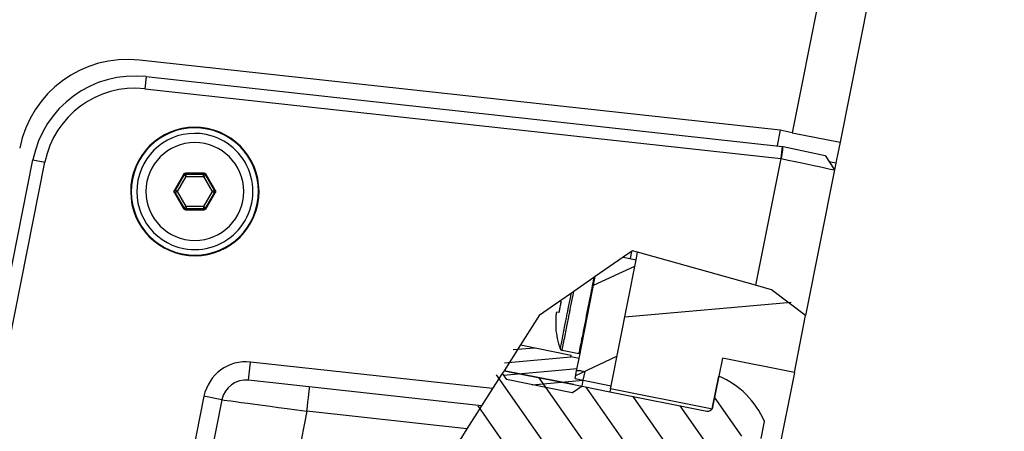
# Paper-space layout '13000584_1' of a CAD drawing. Units: millimetres. Extents: x -1737 to 297, y 0 to 1114.
# Drawn here: x 53 to 61, y 192 to 195 of the extents above; entities that cross this region are included whole.
import ezdxf

# ---------------------------------------------------------------- set-up
doc = ezdxf.new("R2010")
doc.units = ezdxf.units.MM
doc.header["$LTSCALE"] = 16.335
doc.layers.get('0').update_dxf_attribs({"linetype": 'CONTINUOUS'})

psp = doc.layouts.new('13000584_1')

# ---------------------------------------------------------------- hatches: boundary and pattern name
at = {"linetype": 'CONTINUOUS'}
h = psp.add_hatch(dxfattribs=at)
h.set_pattern_fill('default__27', color=2, scale=2.831412, angle=5, style=0, pattern_type=0)
h.set_pattern_definition([(5, (0, 0), (-0.246774, 2.820638), [])])
h.paths.add_polyline_path([(56.853, 177.5317), (56.2646, 177.6487), (56.1817, 177.2319), (55.348, 177.3977), (58.1085, 191.2758), (58.9422, 191.11), (58.8593, 190.6932), (59.4477, 190.5761)])
edge = h.paths.add_edge_path()
edge.add_line((55.9329, 175.9814), (56.5214, 175.8643))
edge.add_line((56.5214, 175.8643), (56.0168, 173.3275))
edge.add_spline(control_points=[(56.0168, 173.3275), (55.8951, 173.4481), (55.6497, 173.7151), (55.4, 174.0341), (55.274, 174.2066)], knot_values=[0, 0, 0, 0, 0.5, 1, 1, 1, 1], degree=3, periodic=0)
edge.add_line((55.274, 174.2066), (55.4729, 175.2062))
edge.add_line((55.4729, 175.2062), (54.8844, 175.3233))
edge.add_line((54.8844, 175.3233), (54.9039, 175.4214))
edge.add_line((54.9039, 175.4214), (54.9529, 175.4116))
edge.add_line((54.9529, 175.4116), (55.1822, 176.564))
edge.add_line((55.1822, 176.564), (56.0158, 176.3982))
edge.add_line((56.0158, 176.3982), (55.9329, 175.9814))
edge = h.paths.add_edge_path()
edge.add_line((59.7794, 192.2434), (59.1909, 192.3605))
edge.add_line((59.1909, 192.3605), (59.108, 191.9437))
edge.add_line((59.108, 191.9437), (58.2743, 192.1095))
edge.add_line((58.2743, 192.1095), (58.5004, 193.246))
edge.add_spline(control_points=[(58.5004, 193.246), (58.5914, 193.2609), (58.7841, 193.2622), (59.0983, 193.1815), (59.4585, 193.0092), (59.7317, 192.8337), (59.8763, 192.7308)], knot_values=[0, 0, 0, 0, 0.25, 0.5, 0.75, 1, 1, 1, 1], degree=3, periodic=0)
edge.add_line((59.8763, 192.7308), (59.7794, 192.2434))
h = psp.add_hatch(dxfattribs=at)
h.set_pattern_fill('default__24', color=2, scale=0.606079, angle=205, style=0, pattern_type=0)
h.set_pattern_definition([(205, (0, 0), (0.2561399, -0.5492937), [])])
h.paths.add_polyline_path([(57.8094, 191.3098), (58.1036, 191.2513), (55.3529, 177.4222), (55.0586, 177.4807)])
edge = h.paths.add_edge_path()
edge.add_line((58.2792, 192.134), (57.985, 192.1925))
edge.add_line((57.985, 192.1925), (58.1706, 193.1255))
edge.add_spline(control_points=[(58.1706, 193.1255), (58.1959, 193.1402), (58.2461, 193.1667), (58.2949, 193.1876), (58.3191, 193.1966)], knot_values=[0, 0, 0, 0, 0.5, 1, 1, 1, 1], degree=3, periodic=0)
edge.add_line((58.3191, 193.1966), (58.4841, 193.1638))
edge.add_line((58.4841, 193.1638), (58.2792, 192.134))
h.paths.add_polyline_path([(54.883, 176.598), (55.1773, 176.5395), (54.9724, 175.5097), (54.6782, 175.5682)])
h = psp.add_hatch(dxfattribs=at)
h.set_pattern_fill('default__34', color=2, scale=0.099993, angle=5, style=0, pattern_type=0)
h.set_pattern_definition([(5, (0, 0), (-0.008715003, 0.09961294), [])])
h.paths.add_polyline_path([(57.259, 191.2332), (57.1874, 191.3404), (57.215, 191.479), (57.2945, 191.5322), (57.8337, 191.4249), (57.8868, 191.3454), (57.8627, 191.2243), (57.8315, 191.2305), (57.7968, 191.2463), (57.7768, 191.1459), (57.7091, 191.1594), (57.7061, 191.1443)])
edge = h.paths.add_edge_path()
edge.add_line((57.5093, 192.4732), (57.9529, 192.385))
edge.add_line((57.9529, 192.385), (57.9499, 192.3699))
edge.add_line((57.9499, 192.3699), (58.0176, 192.3564))
edge.add_line((58.0176, 192.3564), (57.9976, 192.2561))
edge.add_line((57.9976, 192.2561), (58.0358, 192.2574))
edge.add_line((58.0358, 192.2574), (58.067, 192.2512))
edge.add_line((58.067, 192.2512), (58.0429, 192.13))
edge.add_line((58.0429, 192.13), (57.9634, 192.0769))
edge.add_line((57.9634, 192.0769), (57.4242, 192.1841))
edge.add_line((57.4242, 192.1841), (57.3711, 192.2637))
edge.add_line((57.3711, 192.2637), (57.3725, 192.2707))
edge.add_spline(control_points=[(57.3725, 192.2707), (57.3957, 192.307), (57.4418, 192.377), (57.4869, 192.442), (57.5093, 192.4732)], knot_values=[0, 0, 0, 0, 0.5, 1, 1, 1, 1], degree=3, periodic=0)
h = psp.add_hatch(dxfattribs=at)
h.set_pattern_fill('default__1', color=2, scale=0.271083, angle=125, style=0, pattern_type=0)
h.set_pattern_definition([(125, (0, 0), (-0.22205836, -0.15548694), [])])
edge = h.paths.add_edge_path()
edge.add_spline(control_points=[(59.3958, 191.1933), (59.3973, 191.193), (59.4, 191.1919), (59.4033, 191.1887), (59.405, 191.1844), (59.405, 191.1815), (59.4047, 191.1799)], knot_values=[0, 0, 0, 0, 0.25, 0.5, 0.75, 1, 1, 1, 1], degree=3, periodic=0)
edge.add_line((59.4047, 191.1799), (59.3771, 191.0412))
edge.add_arc((58.8799, 191.5557), 0.7155, 270.69013, 314.02156)
edge.add_line((58.8885, 190.8403), (58.9393, 191.0953))
edge.add_spline(control_points=[(58.9393, 191.0953), (58.9401, 191.0995), (58.9404, 191.1078), (58.9369, 191.1201), (58.9299, 191.1307), (58.9198, 191.1386), (58.9121, 191.1414), (58.9078, 191.1423)], knot_values=[0, 0, 0, 0, 0.2, 0.4, 0.6, 0.8, 1, 1, 1, 1], degree=3, periodic=0)
edge.add_line((58.9078, 191.1423), (56.9599, 191.5298))
edge.add_spline(control_points=[(56.9599, 191.5298), (57.0336, 191.6776), (57.1754, 191.9479), (57.3059, 192.1673), (57.3683, 192.2642)], knot_values=[0, 0, 0, 0, 0.5, 1, 1, 1, 1], degree=3, periodic=0)
edge.add_line((57.3683, 192.2642), (59.0639, 191.9269))
edge.add_spline(control_points=[(59.0639, 191.9269), (59.0681, 191.9261), (59.0764, 191.9258), (59.0887, 191.9292), (59.0993, 191.9363), (59.1072, 191.9464), (59.1101, 191.9541), (59.1109, 191.9584)], knot_values=[0, 0, 0, 0, 0.2, 0.4, 0.6, 0.8, 1, 1, 1, 1], degree=3, periodic=0)
edge.add_line((59.1109, 191.9584), (59.1617, 192.2134))
edge.add_arc((58.8799, 191.5557), 0.7155, 23.47844, 66.80987)
edge.add_line((59.5362, 191.8407), (59.5086, 191.702))
edge.add_spline(control_points=[(59.5086, 191.702), (59.5082, 191.7005), (59.5071, 191.6978), (59.5039, 191.6945), (59.4996, 191.6928), (59.4967, 191.6928), (59.4952, 191.6931)], knot_values=[0, 0, 0, 0, 0.25, 0.5, 0.75, 1, 1, 1, 1], degree=3, periodic=0)
edge.add_line((59.4952, 191.6931), (59.2513, 191.7416))
edge.add_line((59.2513, 191.7416), (59.0356, 191.5273))
edge.add_line((59.0356, 191.5273), (59.0346, 191.5224))
edge.add_line((59.0346, 191.5224), (59.1519, 191.2418))
edge.add_line((59.1519, 191.2418), (59.3958, 191.1933))

# ---------------------------------------------------------------- linework, layer by layer
at = {"color": 9, "linetype": 'CONTINUOUS'}
for p, q in [((61.1052, 200.9593), (59.7614, 194.2032)), ((54.4751, 194.6612), (54.4642, 194.5618)), ((59.6793, 194.0913), (59.6684, 193.9919)), ((53.5489, 193.9821), (53.647, 193.9626)), ((59.6684, 193.9919), (59.4623, 192.956)), ((60.1197, 193.9541), (60.065, 193.9649)), ((54.7145, 193.7325), (54.7855, 193.8554)), ((54.7813, 193.8625), (54.7855, 193.8554)), ((54.7986, 193.8725), (54.8027, 193.8653)), ((54.8027, 193.8653), (54.9447, 193.8653)), ((54.9488, 193.8725), (54.9447, 193.8653)), ((54.966, 193.8625), (54.9619, 193.8554)), ((54.9619, 193.8554), (55.0329, 193.7325)), ((54.7317, 193.7225), (54.8027, 193.8454)), ((54.8027, 193.8454), (54.9447, 193.8454)), ((54.9447, 193.8454), (55.0156, 193.7225)), ((54.7062, 193.7325), (54.7145, 193.7325)), ((54.7062, 193.7125), (54.7145, 193.7125)), ((54.7855, 193.5896), (54.7145, 193.7125)), ((54.8027, 193.5996), (54.7317, 193.7225)), ((55.0156, 193.7225), (54.9447, 193.5996)), ((55.0329, 193.7125), (54.9619, 193.5896)), ((55.0411, 193.7325), (55.0329, 193.7325)), ((55.0411, 193.7125), (55.0329, 193.7125)), ((54.7813, 193.5825), (54.7855, 193.5896)), ((54.7986, 193.5725), (54.8027, 193.5796)), ((54.9447, 193.5996), (54.8027, 193.5996)), ((54.9447, 193.5796), (54.8027, 193.5796)), ((54.9488, 193.5725), (54.9447, 193.5796)), ((54.966, 193.5825), (54.9619, 193.5896)), ((58.122, 192.9328), (58.1176, 192.9107)), ((57.9388, 192.7237), (57.9395, 192.7268)), ((57.9537, 192.7983), (57.9538, 192.7987)), ((57.9388, 192.7233), (57.9388, 192.7237)), ((55.3136, 192.1793), (55.33, 192.3284)), ((55.0957, 192.0195), (54.9486, 192.0488)), ((55.7908, 191.9258), (54.7808, 186.8481)), ((57.1001, 191.7824), (55.7908, 191.9258))]:
    psp.add_line(p, q, dxfattribs=at)
at = {"color": 7, "linetype": 'CONTINUOUS'}
for p, q in [((61.4976, 200.8812), (60.1537, 194.1252)), ((59.6633, 194.2227), (54.4211, 194.7968)), ((54.4751, 194.6612), (59.6793, 194.0913)), ((54.4642, 194.5618), (59.6684, 193.9919)), ((59.6633, 194.2227), (59.6388, 194.0994)), ((59.7614, 194.2032), (59.6633, 194.2227)), ((59.7614, 194.2032), (60.1537, 194.1252)), ((60.1537, 194.1252), (60.1302, 194.0073)), ((59.6793, 194.0913), (59.688, 194.0903)), ((59.688, 194.0903), (60.0317, 194.0157)), ((60.0317, 194.0157), (60.1086, 193.8985)), ((49.551, 173.8835), (53.5489, 193.9821)), ((49.6491, 173.864), (53.647, 193.9626)), ((60.1197, 193.9541), (60.1086, 193.8985)), ((60.1281, 193.9965), (60.1197, 193.9541)), ((60.1302, 194.0073), (60.1281, 193.9965)), ((54.7813, 193.8625), (54.7062, 193.7325)), ((54.9488, 193.8725), (54.7986, 193.8725)), ((55.0411, 193.7325), (54.966, 193.8625)), ((60.1086, 193.8985), (59.872, 192.7092)), ((54.7062, 193.7125), (54.7813, 193.5825)), ((54.966, 193.5825), (55.0411, 193.7125)), ((54.7986, 193.5725), (54.9488, 193.5725)), ((58.4466, 193.2319), (58.3787, 193.1848)), ((58.4466, 193.2319), (58.435, 193.1736)), ((58.4544, 193.2373), (58.4466, 193.2319)), ((58.4964, 193.2256), (58.4544, 193.2373)), ((58.4841, 193.1638), (58.4964, 193.2256)), ((59.4623, 192.956), (58.4964, 193.2256)), ((58.3787, 193.1848), (58.1509, 193.0265)), ((58.2792, 192.134), (58.4841, 193.1638)), ((58.2792, 192.134), (58.4841, 193.1638)), ((58.3787, 193.1848), (58.4841, 193.1638)), ((58.139, 193.0183), (57.9748, 192.9043)), ((58.0176, 192.3564), (58.1509, 193.0265)), ((58.1509, 193.0265), (58.139, 193.0183)), ((57.9546, 192.8902), (57.8614, 192.8256)), ((57.9748, 192.9043), (57.9546, 192.8902)), ((59.5935, 192.9193), (59.4623, 192.956)), ((59.872, 192.7092), (59.5935, 192.9193)), ((57.8614, 192.8256), (57.6915, 192.7076)), ((57.8614, 192.8256), (57.869, 192.8234)), ((57.869, 192.8234), (57.8694, 192.8231)), ((57.8332, 192.7349), (57.8329, 192.7348)), ((57.851, 192.733), (57.8332, 192.7349)), ((57.855, 192.7426), (57.8548, 192.7411)), ((57.6915, 192.7076), (57.538, 192.4675)), ((57.8296, 192.718), (57.8293, 192.7154)), ((59.7794, 192.2434), (59.872, 192.7092)), ((57.8279, 192.6061), (57.8269, 192.6063)), ((57.8272, 192.6284), (57.8278, 192.6163)), ((57.538, 192.4675), (57.4036, 192.2572)), ((57.538, 192.4675), (57.9529, 192.385)), ((58.0152, 192.3955), (57.879, 192.4226)), ((57.3104, 192.1115), (55.33, 192.3284)), ((57.9499, 192.3699), (57.9529, 192.385)), ((58.0176, 192.3564), (57.9499, 192.3699)), ((57.9976, 192.2561), (58.0176, 192.3564)), ((57.9976, 192.2561), (58.0176, 192.3564)), ((59.1909, 192.3605), (59.1617, 192.2134)), ((59.7794, 192.2434), (59.1909, 192.3605)), ((57.4036, 192.2572), (57.3898, 192.2356)), ((57.4036, 192.2572), (57.9752, 192.1435)), ((57.985, 192.1925), (57.9976, 192.2561)), ((58.0358, 192.2574), (57.9976, 192.2561)), ((58.0358, 192.2574), (58.067, 192.2512)), ((58.0527, 192.1791), (58.067, 192.2512)), ((59.7794, 192.2434), (59.4477, 190.5761)), ((57.2203, 191.9705), (55.3136, 192.1793)), ((57.3898, 192.2356), (57.3104, 192.1115)), ((57.3898, 192.2356), (57.4242, 192.1841)), ((57.962, 192.0771), (57.4242, 192.1841)), ((57.985, 192.1925), (58.0527, 192.1791)), ((58.0429, 192.13), (58.0527, 192.1791)), ((58.0527, 192.1791), (58.2792, 192.134)), ((59.1109, 191.9584), (59.1617, 192.2134)), ((59.1617, 192.2134), (59.1109, 191.9584)), ((57.3104, 192.1115), (57.2203, 191.9705)), ((58.0429, 192.13), (57.9634, 192.0769)), ((57.9752, 192.1435), (58.0429, 192.13)), ((58.0429, 192.13), (58.2695, 192.085)), ((58.2743, 192.1095), (58.2695, 192.085)), ((58.2695, 192.085), (59.0639, 191.9269)), ((58.2743, 192.1095), (58.2792, 192.134)), ((59.0688, 191.9515), (58.2743, 192.1095)), ((54.9486, 192.0488), (53.9556, 187.0568)), ((55.0957, 192.0195), (54.1027, 187.0275)), ((57.9634, 192.0769), (57.962, 192.0771)), ((57.2203, 191.9705), (57.1001, 191.7824)), ((59.108, 191.9437), (59.0688, 191.9515)), ((59.1109, 191.9584), (59.108, 191.9437)), ((59.5086, 191.702), (59.5362, 191.8407)), ((57.1001, 191.7824), (57.0409, 191.6898))]:
    psp.add_line(p, q, dxfattribs=at)
at = {"color": 2, "linetype": 'CONTINUOUS'}
for p, q in [((57.9752, 192.1435), (57.4036, 192.2572)), ((57.4036, 192.2572), (57.9752, 192.1435))]:
    psp.add_line(p, q, dxfattribs=at)
at = {"color": 7, "linetype": 'CONTINUOUS'}
for points in [[(59.6728, 193.9913), (59.6757, 194.009), (59.6785, 194.0262), (59.6813, 194.0429), (59.6839, 194.0591), (59.6861, 194.0749), (59.688, 194.0903)], [(59.6684, 193.9919), (59.6695, 193.9918), (59.6706, 193.9916), (59.6717, 193.9915), (59.6727, 193.9913)], [(59.6727, 193.9913), (59.7298, 193.9792), (59.7859, 193.9672), (59.84, 193.9557), (59.8911, 193.9448), (59.9385, 193.9347), (59.9813, 193.9256), (60.0188, 193.9176), (60.0504, 193.9109), (60.0755, 193.9055), (60.0938, 193.9016), (60.1049, 193.8993), (60.1086, 193.8985)], [(54.7813, 193.8625), (54.7828, 193.8647), (54.7845, 193.8667), (54.7865, 193.8684), (54.7886, 193.8698), (54.791, 193.871), (54.7934, 193.8718), (54.796, 193.8723), (54.7986, 193.8725)], [(54.9488, 193.8725), (54.9514, 193.8723), (54.9539, 193.8718), (54.9564, 193.871), (54.9587, 193.8698), (54.9609, 193.8684), (54.9629, 193.8667), (54.9646, 193.8647), (54.966, 193.8625)], [(54.7062, 193.7125), (54.7051, 193.7149), (54.7042, 193.7173), (54.7037, 193.7199), (54.7036, 193.7225), (54.7037, 193.7251), (54.7042, 193.7276), (54.7051, 193.7301), (54.7062, 193.7325)], [(55.0411, 193.7325), (55.0423, 193.7301), (55.0431, 193.7276), (55.0436, 193.7251), (55.0438, 193.7225), (55.0436, 193.7199), (55.0431, 193.7173), (55.0423, 193.7149), (55.0411, 193.7125)], [(54.7986, 193.5725), (54.796, 193.5727), (54.7934, 193.5732), (54.791, 193.574), (54.7886, 193.5752), (54.7865, 193.5766), (54.7845, 193.5783), (54.7828, 193.5803), (54.7813, 193.5825)], [(54.966, 193.5825), (54.9646, 193.5803), (54.9629, 193.5783), (54.9609, 193.5766), (54.9587, 193.5752), (54.9564, 193.574), (54.9539, 193.5732), (54.9514, 193.5727), (54.9488, 193.5725)], [(57.8694, 192.8144), (57.8694, 192.8144), (57.869, 192.813)], [(57.8694, 192.8231), (57.8694, 192.8231), (57.8697, 192.8227), (57.8699, 192.8219), (57.87, 192.821), (57.8701, 192.8199), (57.87, 192.8187), (57.8699, 192.8173), (57.8697, 192.8159), (57.8694, 192.8144)], [(57.8329, 192.7348), (57.8329, 192.7348), (57.8326, 192.7342), (57.8322, 192.7334), (57.8319, 192.7323), (57.8315, 192.7308), (57.8312, 192.7292), (57.8308, 192.7273), (57.8305, 192.7252), (57.8302, 192.723), (57.8299, 192.7205), (57.8296, 192.718), (57.8296, 192.718)], [(57.8514, 192.733), (57.8514, 192.733), (57.851, 192.733)], [(57.8548, 192.7411), (57.8548, 192.7411), (57.8545, 192.7396), (57.8541, 192.7381), (57.8537, 192.7368), (57.8533, 192.7357), (57.8528, 192.7347), (57.8524, 192.7339), (57.8519, 192.7334), (57.8514, 192.733)], [(57.8286, 192.7075), (57.828, 192.6994), (57.8275, 192.6907), (57.8271, 192.6816), (57.8268, 192.6719), (57.8266, 192.6618), (57.8266, 192.6512), (57.8268, 192.64), (57.8272, 192.6284), (57.8272, 192.6284)], [(57.8293, 192.7154), (57.8286, 192.7076), (57.8286, 192.7075)], [(57.8278, 192.6163), (57.8279, 192.6147), (57.828, 192.6131)], [(57.828, 192.6062), (57.828, 192.6062), (57.8279, 192.6061)], [(57.828, 192.6131), (57.828, 192.6131), (57.828, 192.6116), (57.8281, 192.6102), (57.8281, 192.609), (57.8281, 192.6079), (57.8281, 192.6071), (57.828, 192.6066), (57.828, 192.6062)]]:
    psp.add_lwpolyline(points, dxfattribs=at)
at = {"color": 9, "linetype": 'CONTINUOUS'}
for points in [[(54.7855, 193.8554), (54.7869, 193.8575), (54.7886, 193.8595), (54.7906, 193.8612), (54.7928, 193.8627), (54.7951, 193.8638), (54.7976, 193.8646), (54.8001, 193.8652), (54.8027, 193.8653)], [(54.8027, 193.8454), (54.8001, 193.8469), (54.7976, 193.8483), (54.7952, 193.8497), (54.793, 193.851), (54.791, 193.8522), (54.7892, 193.8532), (54.7878, 193.854), (54.7866, 193.8547), (54.7859, 193.8551), (54.7855, 193.8554)], [(54.8027, 193.8454), (54.8027, 193.8484), (54.8027, 193.8513), (54.8027, 193.854), (54.8027, 193.8566), (54.8027, 193.8589), (54.8027, 193.861), (54.8027, 193.8627), (54.8027, 193.864), (54.8027, 193.8649), (54.8027, 193.8653)], [(54.9447, 193.8454), (54.9447, 193.8484), (54.9447, 193.8513), (54.9447, 193.854), (54.9447, 193.8566), (54.9447, 193.8589), (54.9447, 193.861), (54.9447, 193.8627), (54.9447, 193.864), (54.9447, 193.8649), (54.9447, 193.8653)], [(54.9447, 193.8653), (54.9472, 193.8652), (54.9498, 193.8646), (54.9523, 193.8638), (54.9546, 193.8627), (54.9568, 193.8612), (54.9587, 193.8595), (54.9605, 193.8575), (54.9619, 193.8554)], [(54.9447, 193.8454), (54.9472, 193.8469), (54.9497, 193.8483), (54.9521, 193.8497), (54.9543, 193.851), (54.9564, 193.8522), (54.9581, 193.8532), (54.9596, 193.854), (54.9607, 193.8547), (54.9615, 193.8551), (54.9619, 193.8554)], [(54.7145, 193.7125), (54.7133, 193.7149), (54.7125, 193.7173), (54.712, 193.7199), (54.7118, 193.7225), (54.712, 193.7251), (54.7125, 193.7276), (54.7133, 193.7301), (54.7145, 193.7325)], [(54.7317, 193.7225), (54.7292, 193.724), (54.7267, 193.7254), (54.7243, 193.7268), (54.722, 193.7281), (54.72, 193.7293), (54.7183, 193.7303), (54.7168, 193.7311), (54.7157, 193.7318), (54.7149, 193.7322), (54.7145, 193.7325)], [(54.7317, 193.7225), (54.7292, 193.721), (54.7267, 193.7196), (54.7243, 193.7182), (54.722, 193.7169), (54.72, 193.7157), (54.7183, 193.7147), (54.7168, 193.7139), (54.7157, 193.7132), (54.7149, 193.7128), (54.7145, 193.7125)], [(55.0156, 193.7225), (55.0182, 193.724), (55.0207, 193.7254), (55.0231, 193.7268), (55.0253, 193.7281), (55.0273, 193.7293), (55.0291, 193.7303), (55.0306, 193.7311), (55.0317, 193.7318), (55.0325, 193.7322), (55.0329, 193.7325)], [(55.0156, 193.7225), (55.0182, 193.721), (55.0207, 193.7196), (55.0231, 193.7182), (55.0253, 193.7169), (55.0273, 193.7157), (55.0291, 193.7147), (55.0306, 193.7139), (55.0317, 193.7132), (55.0325, 193.7128), (55.0329, 193.7125)], [(55.0329, 193.7325), (55.034, 193.7301), (55.0348, 193.7276), (55.0354, 193.7251), (55.0355, 193.7225), (55.0354, 193.7199), (55.0348, 193.7173), (55.034, 193.7149), (55.0329, 193.7125)], [(54.8027, 193.5996), (54.8001, 193.5981), (54.7976, 193.5966), (54.7952, 193.5953), (54.793, 193.594), (54.791, 193.5928), (54.7892, 193.5918), (54.7878, 193.591), (54.7866, 193.5903), (54.7859, 193.5898), (54.7855, 193.5896)], [(54.8027, 193.5796), (54.8001, 193.5798), (54.7976, 193.5803), (54.7951, 193.5812), (54.7928, 193.5823), (54.7906, 193.5838), (54.7886, 193.5855), (54.7869, 193.5874), (54.7855, 193.5896)], [(54.8027, 193.5996), (54.8027, 193.5966), (54.8027, 193.5937), (54.8027, 193.5909), (54.8027, 193.5884), (54.8027, 193.586), (54.8027, 193.584), (54.8027, 193.5823), (54.8027, 193.581), (54.8027, 193.5801), (54.8027, 193.5796)], [(54.9447, 193.5996), (54.9472, 193.5981), (54.9497, 193.5966), (54.9521, 193.5953), (54.9543, 193.594), (54.9564, 193.5928), (54.9581, 193.5918), (54.9596, 193.591), (54.9607, 193.5903), (54.9615, 193.5898), (54.9619, 193.5896)], [(54.9447, 193.5996), (54.9447, 193.5966), (54.9447, 193.5937), (54.9447, 193.591), (54.9447, 193.5884), (54.9447, 193.5861), (54.9447, 193.584), (54.9447, 193.5823), (54.9447, 193.581), (54.9447, 193.5801), (54.9447, 193.5796)], [(54.9619, 193.5896), (54.9605, 193.5874), (54.9587, 193.5855), (54.9568, 193.5838), (54.9546, 193.5823), (54.9523, 193.5812), (54.9498, 193.5803), (54.9472, 193.5798), (54.9447, 193.5796)], [(58.139, 193.0183), (58.1369, 193.0077), (58.1337, 192.9912), (58.1301, 192.9732), (58.1262, 192.9537), (58.122, 192.9328)], [(57.9373, 192.8035), (57.9396, 192.8151), (57.9446, 192.8401), (57.9495, 192.8647), (57.9542, 192.8887), (57.9546, 192.8902)], [(57.9538, 192.7987), (57.9567, 192.8132), (57.9618, 192.8389), (57.9668, 192.8642), (57.9717, 192.8889), (57.9748, 192.9043)], [(58.1176, 192.9107), (58.113, 192.8875), (58.1082, 192.8634), (58.1033, 192.8384), (58.0982, 192.8129), (58.093, 192.7868), (58.0878, 192.7605), (58.0825, 192.7339)], [(57.9217, 192.7252), (57.9229, 192.7311), (57.9247, 192.7404), (57.9265, 192.749), (57.9281, 192.757), (57.9295, 192.7643)], [(57.9295, 192.7643), (57.9346, 192.7898), (57.9373, 192.8035)], [(57.9395, 192.7268), (57.9414, 192.7363), (57.9431, 192.7452), (57.9448, 192.7535), (57.9463, 192.761)], [(57.9463, 192.761), (57.9515, 192.7872), (57.9537, 192.7983)], [(58.0825, 192.7339), (58.0772, 192.7074), (58.0719, 192.681), (58.0668, 192.6549), (58.0617, 192.6294), (58.0567, 192.6044), (58.0519, 192.5803), (58.0473, 192.5571)], [(57.8954, 192.5927), (57.8964, 192.5981), (57.8993, 192.6122), (57.902, 192.6259), (57.9046, 192.6392), (57.9072, 192.6521), (57.9097, 192.6646), (57.9121, 192.6768), (57.9144, 192.6886), (57.9167, 192.6999), (57.9189, 192.7108), (57.9209, 192.7212), (57.9217, 192.7252)], [(57.9121, 192.5894), (57.9123, 192.59), (57.9151, 192.6045), (57.9179, 192.6186), (57.9207, 192.6323), (57.9233, 192.6456), (57.9259, 192.6584), (57.9284, 192.671), (57.9308, 192.6831), (57.9331, 192.6948), (57.9353, 192.706), (57.9374, 192.7167), (57.9388, 192.7233)], [(57.8641, 192.4354), (57.8642, 192.436), (57.8647, 192.4385), (57.8656, 192.4431), (57.8669, 192.4495), (57.8686, 192.4579), (57.8706, 192.468), (57.873, 192.48), (57.8756, 192.4934), (57.8785, 192.508), (57.8816, 192.5233), (57.8846, 192.5386), (57.8876, 192.5538), (57.8906, 192.5689), (57.8936, 192.5836), (57.8954, 192.5927)], [(57.879, 192.4226), (57.8791, 192.4233), (57.8796, 192.4259), (57.8805, 192.4305), (57.8819, 192.4372), (57.8836, 192.4458), (57.8856, 192.4562), (57.8881, 192.4685), (57.8908, 192.4824), (57.8938, 192.4973), (57.8969, 192.513), (57.9001, 192.5288), (57.9032, 192.5444), (57.9063, 192.5599), (57.9093, 192.5751), (57.9121, 192.5894)], [(58.0473, 192.5571), (58.0429, 192.535), (58.0388, 192.5141), (58.0349, 192.4946), (58.0313, 192.4766), (58.028, 192.4602), (58.0251, 192.4454), (58.0225, 192.4324), (58.0203, 192.4213), (58.0185, 192.4121), (58.017, 192.4049), (58.016, 192.3997), (58.0154, 192.3966), (58.0152, 192.3955)], [(55.7908, 191.9258), (55.795, 191.9646), (55.7991, 192.0019), (55.8029, 192.0363), (55.8062, 192.0664), (55.8089, 192.0911), (55.8109, 192.1095), (55.8121, 192.1208), (55.8126, 192.1246)], [(55.0957, 192.0195), (55.1006, 192.0189), (55.1148, 192.0169), (55.1373, 192.0139), (55.168, 192.0098), (55.2069, 192.0045), (55.2533, 191.9983), (55.3069, 191.991), (55.3657, 191.9831), (55.4269, 191.9749), (55.491, 191.9662), (55.5577, 191.9572), (55.6288, 191.9477), (55.7071, 191.9371), (55.7908, 191.9258)]]:
    psp.add_lwpolyline(points, dxfattribs=at)
at = {"color": 7, "linetype": 'CONTINUOUS'}
for centre, radius, start, end in [((54.3232, 193.9022), 0.9, 83.75, 168.75), ((54.3825, 193.8163), 0.85, 83.75, 168.75), ((54.3825, 193.8163), 0.75, 83.75, 168.75), ((54.8737, 193.7225), 0.525, 78.75, 258.75), ((54.8737, 193.7225), 0.5206, 78.75, 258.75), ((54.8737, 193.7225), 0.475, 78.75001, 258.75001), ((54.8737, 193.7225), 0.525, 258.75, 78.75), ((54.8737, 193.7225), 0.5206, 258.75, 78.75), ((54.8737, 193.7225), 0.475, 258.75001, 78.75001), ((54.8737, 193.7225), 0.4, 0, 180), ((54.8737, 193.7225), 0.4, 180, 360), ((58.47, 192.6568), 0.6209, 165.43757, 168.75), ((58.47, 192.6568), 0.6209, 171.5123, 172.06243), ((58.47, 192.6568), 0.6209, 170.96158, 171.5123), ((58.47, 192.6568), 0.6209, 170.4098, 170.96158), ((58.47, 192.6568), 0.6209, 169.85718, 170.4098), ((58.47, 192.6568), 0.6209, 169.30403, 169.85718), ((58.47, 192.6568), 0.6209, 168.75, 169.30403), ((58.47, 192.6568), 0.6451, 184.48957, 184.51711), ((58.47, 192.6568), 0.6451, 184.51711, 200.07528), ((57.8829, 192.4422), 0.02, 200.07528, 258.75), ((55.2919, 191.9805), 0.35, 83.75, 168.75), ((55.2919, 191.9805), 0.2, 83.75, 168.75), ((58.8799, 191.5557), 0.7155, 23.47844, 66.80987), ((59.0717, 191.9662), 0.04, 258.75, 267.8597), ((59.0717, 191.9662), 0.04, 267.8597, 326.67936), ((59.0717, 191.9662), 0.04, 326.67936, 348.75)]:
    psp.add_arc(centre, radius, start, end, dxfattribs=at)

doc.saveas('drawing.dxf')
